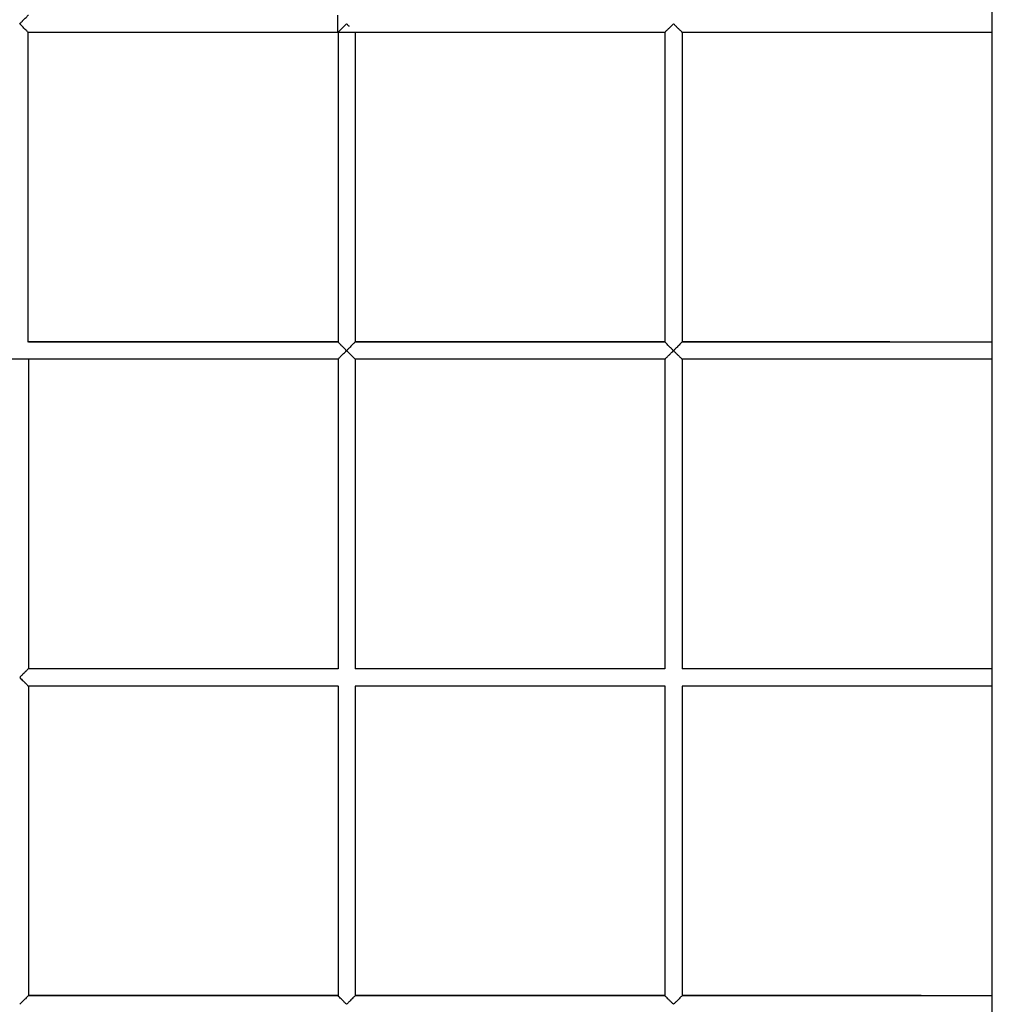
# Model space of a CAD drawing. Units: millimetres. Extents: x 400 to 5680, y 240 to 3960.
# Drawn here: x 1514 to 1604, y 2061 to 2152 of the extents above; entities that cross this region are included whole.
import ezdxf

# ---------------------------------------------------------------- set-up
doc = ezdxf.new("R2010")
doc.units = ezdxf.units.MM
doc.header["$LTSCALE"] = 200
doc.layers.add('SCHWARZ', color=7, linetype='Continuous')
doc.styles.add('SLDTEXTSTYLE3', font='GOTHIC.TTF', dxfattribs={"width": 0.913})
doc.dimstyles.new('SLDDIMSTYLE1', dxfattribs={"dimtxt": 56, "dimasz": 40, "dimexe": 0, "dimexo": 0.0625, "dimgap": 14, "dimtad": 1, "dimdec": 0, "dimrnd": 1e-09, "dimzin": 12, "dimdsep": 46, "dimtxsty": 'SLDTEXTSTYLE3', "dimsah": 1, "dimcen": 0.09, "dimse1": 1, "dimse2": 1, "dimadec": 0, "dimazin": 3, "dimtfac": 1, "dimtdec": 0, "dimtofl": 0, "dimtmove": 0, "dimatfit": 3, "dimfxl": 1, "dimfrac": 2, "dimtolj": 1, "dimtzin": 12, "dimarcsym": 0})

# ---------------------------------------------------------------- blocks, each defined once
blk = doc.blocks.new('_D_5')
at = {"layer": 'SCHWARZ'}
blk.add_line((2183.551, 1364.643), (1316.715, 1364.643), dxfattribs=at)
for points in [[(1316.715, 1364.643), (1356.715, 1356.643), (1356.715, 1372.643)], [(2183.551, 1364.643), (2143.551, 1372.643), (2143.551, 1356.643)]]:
    blk.add_solid(points, dxfattribs=at)
at = {"layer": 'SCHWARZ', "insert": (1688.067, 1436.174), "char_height": 56, "attachment_point": 1, "style": 'SLDTEXTSTYLE3'}
blk.add_mtext('867', dxfattribs=at)
blk = doc.blocks.new('_D_6')
at = {"layer": 'SCHWARZ'}
blk.add_line((2346.527, 1257.407), (1117.281, 1257.407), dxfattribs=at)
for points in [[(1117.281, 1257.407), (1157.281, 1249.407), (1157.281, 1265.407)], [(2346.527, 1257.407), (2306.527, 1265.407), (2306.527, 1249.407)]]:
    blk.add_solid(points, dxfattribs=at)
at = {"layer": 'SCHWARZ', "insert": (1667.378, 1328.938), "char_height": 56, "attachment_point": 1, "style": 'SLDTEXTSTYLE3'}
blk.add_mtext('1229', dxfattribs=at)
blk = doc.blocks.new('_D_7')
at = {"layer": 'SCHWARZ'}
blk.add_line((917.281, 1479.517), (917.281, 2734.655), dxfattribs=at)
for points in [[(917.281, 2734.655), (909.281, 2694.655), (925.281, 2694.655)], [(917.281, 1479.517), (925.281, 1519.517), (909.281, 1519.517)]]:
    blk.add_solid(points, dxfattribs=at)
at = {"layer": 'SCHWARZ', "insert": (845.75, 2015.719), "char_height": 56, "attachment_point": 1, "rotation": 90, "style": 'SLDTEXTSTYLE3'}
blk.add_mtext('1255', dxfattribs=at)
blk = doc.blocks.new('_D_8')
at = {"layer": 'SCHWARZ'}
blk.add_line((1020.639, 1662.295), (1020.639, 2534.655), dxfattribs=at)
for points in [[(1020.639, 2534.655), (1012.639, 2494.655), (1028.639, 2494.655)], [(1020.639, 1662.295), (1028.639, 1702.295), (1012.639, 1702.295)]]:
    blk.add_solid(points, dxfattribs=at)
at = {"layer": 'SCHWARZ', "insert": (949.107, 2036.408), "char_height": 56, "attachment_point": 1, "rotation": 90, "style": 'SLDTEXTSTYLE3'}
blk.add_mtext('872', dxfattribs=at)

msp = doc.modelspace()

# ---------------------------------------------------------------- linework, layer by layer
at = {"color": 7, "linetype": 'Continuous', "lineweight": 25}
for p, q in [((1543.639, 2150.595), (1515.239, 2150.595)), ((1545.223, 2150.595), (1545.223, 2150.663)), ((1545.239, 2150.595), (1545.239, 2122.195)), ((1573.655, 2150.595), (1573.639, 2150.595)), ((1575.239, 2150.595), (1575.239, 2122.195)), ((1603.655, 2150.595), (1603.639, 2150.595)), ((1515.223, 2120.595), (1515.223, 2120.671)), ((1543.655, 2120.595), (1543.639, 2120.595)), ((1573.655, 2120.595), (1573.639, 2120.595)), ((1603.656, 2120.595), (1603.639, 2120.595))]:
    msp.add_line(p, q, dxfattribs=at)
for points, knots in [([(1603.639, 2191.807), (1603.639, 2191.756), (1603.639, 2191.37), (1603.639, 2190.671), (1603.639, 2189.733), (1603.639, 2188.867), (1603.639, 2188.063), (1603.639, 2187.296), (1603.639, 2185.732), (1603.639, 2183.328), (1603.639, 2180.055), (1603.639, 2175.84), (1603.639, 2170.686), (1603.639, 2164.587), (1603.639, 2158.287), (1603.639, 2151.778), (1603.639, 2145.054), (1603.639, 2138.262), (1603.639, 2131.402), (1603.639, 2124.943), (1603.639, 2118.901), (1603.639, 2113.289), (1603.639, 2107.632), (1603.639, 2101.927), (1603.639, 2096.174), (1603.639, 2090.374), (1603.639, 2084.525), (1603.639, 2079.605), (1603.639, 2075.638), (1603.639, 2072.642), (1603.639, 2069.646), (1603.639, 2066.692), (1603.639, 2063.82), (1603.639, 2061.059), (1603.639, 2059.001), (1603.639, 2057.588), (1603.639, 2056.755), (1603.639, 2055.843), (1603.639, 2054.85), (1603.639, 2053.776), (1603.639, 2052.542), (1603.639, 2051.139), (1603.639, 2049.555), (1603.639, 2047.856), (1603.639, 2046.026), (1603.639, 2044.065), (1603.639, 2041.968), (1603.639, 2039.748), (1603.639, 2037.404), (1603.639, 2034.934), (1603.639, 2033.179), (1603.639, 2032.246), (1603.639, 2032.18)], [0, 0, 0, 0, 0.001068, 0.008143, 0.014712, 0.020774, 0.02633, 0.031573, 0.036837, 0.059048, 0.081714, 0.104789, 0.146118, 0.187447, 0.228776, 0.273058, 0.31734, 0.361621, 0.405903, 0.450185, 0.48541, 0.520634, 0.555859, 0.591084, 0.626309, 0.661533, 0.696759, 0.731985, 0.749699, 0.767412, 0.785125, 0.802607, 0.819389, 0.835457, 0.850812, 0.85519, 0.859992, 0.865256, 0.870982, 0.877172, 0.883825, 0.89226, 0.901338, 0.911059, 0.921423, 0.932661, 0.944568, 0.957145, 0.970392, 0.984307, 0.998892, 1, 1, 1, 1]), ([(1514.439, 2151.395), (1514.502, 2151.458), (1514.584, 2151.539), (1514.669, 2151.625), (1514.78, 2151.738), (1514.924, 2151.88), (1515.08, 2152.035), (1515.172, 2152.126), (1515.228, 2152.184), (1515.235, 2152.192), (1515.238, 2152.195)], [0, 0, 0, 0, 0.177812, 0.227382, 0.242229, 0.500102, 0.644771, 0.774024, 0.89106, 1, 1, 1, 1]), ([(1543.639, 2150.595), (1543.639, 2150.605), (1543.639, 2150.626), (1543.639, 2150.807), (1543.639, 2151.054), (1543.639, 2151.312), (1543.639, 2151.521), (1543.639, 2151.676), (1543.639, 2151.82), (1543.639, 2151.952), (1543.639, 2152.064), (1543.639, 2152.15), (1543.639, 2152.175), (1543.639, 2152.187)], [0, 0, 0, 0, 0.130695, 0.265602, 0.399851, 0.531552, 0.599861, 0.665033, 0.730131, 0.798227, 0.869824, 0.935991, 1, 1, 1, 1]), ([(1515.238, 2150.595), (1515.235, 2150.599), (1515.228, 2150.606), (1515.171, 2150.665), (1515.078, 2150.756), (1514.923, 2150.911), (1514.785, 2151.048), (1514.674, 2151.159), (1514.588, 2151.247), (1514.502, 2151.332), (1514.439, 2151.395)], [0, 0, 0, 0, 0.110284, 0.227193, 0.355652, 0.499808, 0.749534, 0.75683, 0.819833, 1, 1, 1, 1]), ([(1544.439, 2151.395), (1544.348, 2151.304), (1544.167, 2151.123), (1543.953, 2150.909), (1543.807, 2150.764), (1543.717, 2150.673), (1543.652, 2150.608), (1543.643, 2150.599), (1543.639, 2150.595)], [0, 0, 0, 0, 0.2500522, 0.4998676, 0.6326328, 0.7501396, 0.8796187, 1, 1, 1, 1]), ([(1543.657, 2150.613), (1543.658, 2150.614), (1543.665, 2150.622), (1543.718, 2150.675), (1543.807, 2150.763), (1543.953, 2150.91), (1544.167, 2151.123), (1544.348, 2151.304), (1544.439, 2151.395)], [0, 0, 0, 0, 0.0195486, 0.1638808, 0.2948259, 0.4428386, 0.7212873, 1, 1, 1, 1]), ([(1544.439, 2151.395), (1544.468, 2151.365), (1544.535, 2151.299), (1544.614, 2151.22), (1544.658, 2151.176), (1544.669, 2151.165)], [0, 0, 0, 0, 0.379684, 0.849424, 1, 1, 1, 1]), ([(1573.657, 2150.613), (1573.657, 2150.614), (1573.662, 2150.618), (1573.686, 2150.643), (1573.723, 2150.68), (1573.776, 2150.732), (1573.842, 2150.798), (1573.915, 2150.872), (1573.994, 2150.951), (1574.077, 2151.034), (1574.176, 2151.133), (1574.298, 2151.254), (1574.389, 2151.345), (1574.439, 2151.395)], [0, 0, 0, 0, 0.0197756, 0.0903366, 0.1643741, 0.2497922, 0.3424989, 0.4428907, 0.5277927, 0.6206159, 0.7214784, 0.8470124, 1, 1, 1, 1]), ([(1574.439, 2151.395), (1574.473, 2151.361), (1574.538, 2151.295), (1574.629, 2151.205), (1574.716, 2151.118), (1574.801, 2151.033), (1574.884, 2150.95), (1574.963, 2150.871), (1575.036, 2150.798), (1575.102, 2150.732), (1575.168, 2150.666), (1575.225, 2150.609), (1575.234, 2150.599), (1575.239, 2150.595)], [0, 0, 0, 0, 0.094207, 0.177597, 0.250206, 0.340611, 0.423985, 0.500384, 0.590472, 0.673751, 0.750503, 0.880418, 1, 1, 1, 1]), ([(1515.223, 2122.179), (1515.223, 2122.485), (1515.223, 2123.578), (1515.223, 2125.416), (1515.223, 2127.648), (1515.223, 2129.746), (1515.223, 2131.711), (1515.223, 2133.541), (1515.223, 2135.196), (1515.223, 2136.682), (1515.223, 2138.007), (1515.223, 2139.219), (1515.223, 2140.325), (1515.223, 2141.362), (1515.223, 2143.242), (1515.223, 2146.022), (1515.223, 2148.77), (1515.223, 2150.308), (1515.223, 2150.611)], [0, 0, 0, 0, 0.03221, 0.115444, 0.193965, 0.267772, 0.336866, 0.401246, 0.460914, 0.511468, 0.558062, 0.600695, 0.639368, 0.6748, 0.710081, 0.837757, 0.968043, 1, 1, 1, 1]), ([(1545.231, 2150.595), (1545.218, 2150.595), (1545.194, 2150.595), (1545.108, 2150.595), (1544.995, 2150.595), (1544.864, 2150.595), (1544.72, 2150.595), (1544.565, 2150.595), (1544.356, 2150.595), (1544.098, 2150.595), (1543.851, 2150.595), (1543.669, 2150.595), (1543.649, 2150.595), (1543.639, 2150.595)], [0, 0, 0, 0, 0.063981, 0.130154, 0.201766, 0.269824, 0.334908, 0.400094, 0.468442, 0.600087, 0.734393, 0.869276, 1, 1, 1, 1]), ([(1543.654, 2150.613), (1543.654, 2145.447), (1543.654, 2138.694), (1543.654, 2130.837), (1543.654, 2126.525), (1543.654, 2123.8), (1543.654, 2122.179)], [0, 0, 0, 0, 0.545018, 0.712518, 0.828983, 1, 1, 1, 1]), ([(1573.639, 2150.595), (1572.554, 2150.595), (1567.011, 2150.595), (1557.55, 2150.595), (1549.176, 2150.595), (1545.258, 2150.595)], [0, 0, 0, 0, 0.114589, 0.585825, 1, 1, 1, 1]), ([(1573.654, 2150.613), (1573.654, 2145.447), (1573.654, 2138.694), (1573.654, 2130.837), (1573.654, 2126.525), (1573.654, 2123.8), (1573.654, 2122.179)], [0, 0, 0, 0, 0.545019, 0.712519, 0.828984, 1, 1, 1, 1]), ([(1603.639, 2150.595), (1601.473, 2150.595), (1594.847, 2150.595), (1585.38, 2150.595), (1578.08, 2150.595), (1575.239, 2150.595)], [0, 0, 0, 0, 0.228773, 0.699831, 1, 1, 1, 1]), ([(1603.654, 2150.613), (1603.654, 2145.447), (1603.654, 2138.694), (1603.654, 2130.837), (1603.654, 2126.525), (1603.654, 2123.8), (1603.654, 2122.179)], [0, 0, 0, 0, 0.545019, 0.71252, 0.828986, 1, 1, 1, 1]), ([(1543.639, 2122.195), (1541.243, 2122.195), (1535.044, 2122.195), (1525.577, 2122.195), (1518.507, 2122.195), (1515.239, 2122.195)], [0, 0, 0, 0, 0.252964, 0.654657, 1, 1, 1, 1]), ([(1543.657, 2122.179), (1543.384, 2122.179), (1542.275, 2122.179), (1540.876, 2122.179), (1539.428, 2122.179), (1538.457, 2122.179), (1537.379, 2122.179), (1536.192, 2122.179), (1534.905, 2122.179), (1533.519, 2122.179), (1532.035, 2122.179), (1530.447, 2122.179), (1528.741, 2122.179), (1526.915, 2122.179), (1524.97, 2122.179), (1522.915, 2122.179), (1520.751, 2122.179), (1518.477, 2122.179), (1516.628, 2122.179), (1515.536, 2122.179), (1515.239, 2122.179)], [0, 0, 0, 0, 0.0287741, 0.1170677, 0.1475576, 0.1816516, 0.2195777, 0.261336, 0.3069264, 0.3554327, 0.4076356, 0.4635349, 0.5231308, 0.5877534, 0.6562249, 0.7285455, 0.8047152, 0.8847339, 0.9686018, 1, 1, 1, 1]), ([(1544.439, 2121.395), (1544.402, 2121.432), (1544.339, 2121.495), (1544.259, 2121.575), (1544.211, 2121.624), (1544.17, 2121.663), (1544.122, 2121.712), (1544.055, 2121.779), (1543.987, 2121.847), (1543.899, 2121.935), (1543.8, 2122.035), (1543.708, 2122.128), (1543.65, 2122.185), (1543.642, 2122.191), (1543.639, 2122.195)], [0, 0, 0, 0, 0.103832, 0.180124, 0.228938, 0.24307, 0.295264, 0.370622, 0.439063, 0.500732, 0.644723, 0.773039, 0.889824, 1, 1, 1, 1]), ([(1545.239, 2122.195), (1545.235, 2122.191), (1545.228, 2122.185), (1545.17, 2122.128), (1545.079, 2122.036), (1544.927, 2121.882), (1544.789, 2121.745), (1544.677, 2121.633), (1544.588, 2121.546), (1544.502, 2121.459), (1544.439, 2121.395)], [0, 0, 0, 0, 0.1089204, 0.2259441, 0.3551907, 0.4998576, 0.7495891, 0.7577894, 0.8221869, 1, 1, 1, 1]), ([(1573.656, 2122.179), (1572.864, 2122.179), (1568.23, 2122.179), (1562.631, 2122.179), (1556.86, 2122.179), (1553.963, 2122.179), (1551.079, 2122.179), (1548.247, 2122.179), (1546.299, 2122.179), (1545.303, 2122.179), (1545.222, 2122.179)], [0, 0, 0, 0, 0.08359, 0.488778, 0.590654, 0.692531, 0.794407, 0.894948, 0.991462, 1, 1, 1, 1]), ([(1573.639, 2122.195), (1572.657, 2122.195), (1567.87, 2122.195), (1559.278, 2122.195), (1550.79, 2122.195), (1546.108, 2122.195), (1545.231, 2122.195)], [0, 0, 0, 0, 0.103586, 0.505432, 0.907278, 1, 1, 1, 1]), ([(1574.439, 2121.395), (1574.374, 2121.461), (1574.292, 2121.543), (1574.206, 2121.628), (1574.184, 2121.65), (1574.178, 2121.656), (1574.176, 2121.657), (1574.089, 2121.744), (1573.954, 2121.879), (1573.8, 2122.035), (1573.708, 2122.128), (1573.65, 2122.185), (1573.642, 2122.191), (1573.639, 2122.195)], [0, 0, 0, 0, 0.185622, 0.233143, 0.245569, 0.248951, 0.249935, 0.250447, 0.500179, 0.644425, 0.773047, 0.88999, 1, 1, 1, 1]), ([(1575.239, 2122.195), (1575.235, 2122.191), (1575.228, 2122.185), (1575.17, 2122.128), (1575.079, 2122.036), (1574.926, 2121.881), (1574.791, 2121.746), (1574.702, 2121.658), (1574.695, 2121.652), (1574.672, 2121.629), (1574.586, 2121.544), (1574.504, 2121.461), (1574.439, 2121.395)], [0, 0, 0, 0, 0.10926, 0.226266, 0.355322, 0.499848, 0.749582, 0.750254, 0.755049, 0.767927, 0.815894, 1, 1, 1, 1]), ([(1603.656, 2122.179), (1600.548, 2122.179), (1593.597, 2122.179), (1584.118, 2122.179), (1577.75, 2122.179), (1575.222, 2122.179)], [0, 0, 0, 0, 0.327947, 0.733329, 1, 1, 1, 1]), ([(1594.299, 2122.195), (1594.045, 2122.195), (1589.983, 2122.195), (1583.626, 2122.195), (1577.525, 2122.195), (1575.231, 2122.195)], [0, 0, 0, 0, 0.040043, 0.638962, 1, 1, 1, 1]), ([(1543.656, 2120.613), (1543.657, 2120.613), (1543.664, 2120.621), (1543.717, 2120.673), (1543.806, 2120.763), (1543.955, 2120.912), (1544.167, 2121.124), (1544.348, 2121.305), (1544.439, 2121.395)], [0, 0, 0, 0, 0.014331, 0.154579, 0.300044, 0.442827, 0.721302, 1, 1, 1, 1]), ([(1544.439, 2121.395), (1544.473, 2121.36), (1544.539, 2121.295), (1544.629, 2121.205), (1544.716, 2121.118), (1544.801, 2121.033), (1544.884, 2120.95), (1544.963, 2120.871), (1545.036, 2120.798), (1545.102, 2120.732), (1545.167, 2120.667), (1545.225, 2120.609), (1545.234, 2120.599), (1545.239, 2120.595)], [0, 0, 0, 0, 0.094529, 0.177863, 0.24998, 0.340225, 0.423549, 0.499976, 0.590192, 0.673507, 0.750156, 0.880661, 1, 1, 1, 1]), ([(1573.657, 2120.613), (1573.657, 2120.614), (1573.661, 2120.618), (1573.686, 2120.643), (1573.723, 2120.68), (1573.776, 2120.732), (1573.842, 2120.799), (1573.916, 2120.872), (1573.995, 2120.951), (1574.078, 2121.034), (1574.177, 2121.133), (1574.298, 2121.254), (1574.389, 2121.345), (1574.439, 2121.395)], [0, 0, 0, 0, 0.018551, 0.089414, 0.1640584, 0.2494195, 0.3422273, 0.4428938, 0.5279014, 0.6207291, 0.7215038, 0.8466731, 1, 1, 1, 1]), ([(1574.439, 2121.395), (1574.473, 2121.36), (1574.538, 2121.295), (1574.629, 2121.205), (1574.716, 2121.118), (1574.801, 2121.033), (1574.884, 2120.95), (1574.962, 2120.872), (1575.036, 2120.798), (1575.102, 2120.732), (1575.168, 2120.666), (1575.225, 2120.609), (1575.234, 2120.599), (1575.239, 2120.595)], [0, 0, 0, 0, 0.094245, 0.177563, 0.249979, 0.340205, 0.42352, 0.499973, 0.590178, 0.673481, 0.750154, 0.880592, 1, 1, 1, 1]), ([(1515.229, 2120.595), (1515.228, 2120.595), (1515.225, 2120.595), (1515.187, 2120.595), (1515.108, 2120.595), (1514.995, 2120.595), (1514.867, 2120.595), (1514.676, 2120.595), (1514.411, 2120.595), (1514.103, 2120.595), (1513.879, 2120.595), (1513.742, 2120.595), (1513.669, 2120.595), (1513.631, 2120.595), (1513.636, 2120.595), (1513.639, 2120.595)], [0, 0, 0, 0, 0.010572, 0.079306, 0.144757, 0.211426, 0.272026, 0.333115, 0.465714, 0.600092, 0.727801, 0.797026, 0.862959, 0.929382, 1, 1, 1, 1]), ([(1515.212, 2120.621), (1515.215, 2120.618), (1515.235, 2120.598), (1515.237, 2120.597), (1515.239, 2120.595)], [0, 0, 0, 0, 0.158117, 1, 1, 1, 1]), ([(1515.239, 2120.595), (1515.239, 2115.295), (1515.239, 2105.83), (1515.239, 2096.361), (1515.239, 2092.195)], [0, 0, 0, 0, 0.56, 1, 1, 1, 1]), ([(1543.639, 2120.595), (1541.243, 2120.595), (1535.044, 2120.595), (1525.577, 2120.595), (1518.507, 2120.595), (1515.239, 2120.595)], [0, 0, 0, 0, 0.252975, 0.654663, 1, 1, 1, 1]), ([(1543.654, 2120.613), (1543.654, 2120.099), (1543.654, 2118.729), (1543.654, 2116.541), (1543.654, 2114.085), (1543.654, 2111.744), (1543.654, 2109.516), (1543.654, 2107.439), (1543.654, 2105.508), (1543.654, 2103.72), (1543.654, 2102.033), (1543.654, 2100.447), (1543.654, 2098.963), (1543.654, 2097.579), (1543.654, 2096.297), (1543.654, 2095.109), (1543.654, 2093.99), (1543.654, 2093.023), (1543.654, 2092.422), (1543.654, 2092.179)], [0, 0, 0, 0, 0.054202, 0.144582, 0.230957, 0.313329, 0.391696, 0.466058, 0.532504, 0.59539, 0.654716, 0.710482, 0.762689, 0.811335, 0.856422, 0.89795, 0.9366, 0.974463, 1, 1, 1, 1]), ([(1545.239, 2120.595), (1545.239, 2116.964), (1545.239, 2109.702), (1545.239, 2100.23), (1545.239, 2094.388), (1545.239, 2092.179)], [0, 0, 0, 0, 0.383456, 0.766912, 1, 1, 1, 1]), ([(1573.639, 2120.595), (1572.657, 2120.595), (1567.869, 2120.595), (1559.277, 2120.595), (1550.792, 2120.595), (1546.114, 2120.595), (1545.239, 2120.595)], [0, 0, 0, 0, 0.103628, 0.505588, 0.907548, 1, 1, 1, 1]), ([(1573.654, 2120.613), (1573.654, 2120.1), (1573.654, 2118.73), (1573.654, 2116.541), (1573.654, 2114.086), (1573.654, 2111.745), (1573.654, 2109.517), (1573.654, 2107.44), (1573.654, 2105.51), (1573.654, 2103.722), (1573.654, 2102.035), (1573.654, 2100.449), (1573.654, 2098.965), (1573.654, 2097.581), (1573.654, 2096.299), (1573.654, 2095.111), (1573.654, 2093.992), (1573.654, 2093.024), (1573.654, 2092.422), (1573.654, 2092.179)], [0, 0, 0, 0, 0.054209, 0.14458, 0.230947, 0.313311, 0.391672, 0.466029, 0.532469, 0.595351, 0.654672, 0.710435, 0.762638, 0.811281, 0.856365, 0.897889, 0.936537, 0.974396, 1, 1, 1, 1]), ([(1575.239, 2120.595), (1575.239, 2116.964), (1575.239, 2109.703), (1575.239, 2100.231), (1575.239, 2094.389), (1575.239, 2092.179)], [0, 0, 0, 0, 0.38343, 0.766859, 1, 1, 1, 1]), ([(1603.639, 2120.595), (1600.271, 2120.595), (1593.096, 2120.595), (1583.629, 2120.595), (1577.531, 2120.595), (1575.239, 2120.595)], [0, 0, 0, 0, 0.3557142, 0.7578695, 1, 1, 1, 1]), ([(1603.654, 2120.613), (1603.654, 2120.1), (1603.654, 2118.73), (1603.654, 2116.542), (1603.654, 2114.087), (1603.654, 2111.745), (1603.654, 2109.517), (1603.654, 2107.44), (1603.654, 2105.51), (1603.654, 2103.722), (1603.654, 2102.035), (1603.654, 2100.45), (1603.654, 2098.965), (1603.654, 2097.582), (1603.654, 2096.299), (1603.654, 2095.112), (1603.654, 2093.993), (1603.654, 2093.024), (1603.654, 2092.422), (1603.654, 2092.179)], [0, 0, 0, 0, 0.054205, 0.144574, 0.23094, 0.313302, 0.391661, 0.466016, 0.532455, 0.595335, 0.654656, 0.710417, 0.762618, 0.811261, 0.856344, 0.897867, 0.936514, 0.974372, 1, 1, 1, 1]), ([(1515.239, 2092.195), (1515.235, 2092.191), (1515.228, 2092.185), (1515.17, 2092.128), (1515.08, 2092.037), (1514.928, 2091.884), (1514.765, 2091.721), (1514.588, 2091.546), (1514.498, 2091.455), (1514.439, 2091.395)], [0, 0, 0, 0, 0.108449, 0.2254764, 0.3549786, 0.4998737, 0.7496015, 0.8338648, 1, 1, 1, 1]), ([(1543.655, 2092.179), (1542.722, 2092.179), (1537.06, 2092.179), (1527.582, 2092.179), (1519.04, 2092.179), (1515.223, 2092.179)], [0, 0, 0, 0, 0.098409, 0.597071, 1, 1, 1, 1]), ([(1543.639, 2092.195), (1543.182, 2092.195), (1538.756, 2092.195), (1529.286, 2092.195), (1520.275, 2092.195), (1515.231, 2092.195)], [0, 0, 0, 0, 0.048211, 0.467123, 1, 1, 1, 1]), ([(1573.639, 2092.179), (1573.461, 2092.179), (1569.698, 2092.179), (1562.352, 2092.179), (1553.058, 2092.179), (1547.35, 2092.179), (1545.223, 2092.179)], [0, 0, 0, 0, 0.018703, 0.397066, 0.775427, 1, 1, 1, 1]), ([(1573.639, 2092.195), (1571.122, 2092.195), (1564.632, 2092.195), (1555.165, 2092.195), (1548.218, 2092.195), (1545.239, 2092.195)], [0, 0, 0, 0, 0.265768, 0.685198, 1, 1, 1, 1]), ([(1603.639, 2092.179), (1600.634, 2092.179), (1594.042, 2092.179), (1584.569, 2092.179), (1578.103, 2092.179), (1575.223, 2092.179)], [0, 0, 0, 0, 0.31723, 0.695857, 1, 1, 1, 1]), ([(1594.592, 2092.195), (1593.036, 2092.195), (1587.506, 2092.195), (1581.054, 2092.195), (1576.161, 2092.195), (1575.239, 2092.195)], [0, 0, 0, 0, 0.241169, 0.857058, 1, 1, 1, 1]), ([(1514.439, 2091.395), (1514.495, 2091.339), (1514.6, 2091.233), (1514.723, 2091.109), (1514.809, 2091.024), (1514.864, 2090.969), (1514.914, 2090.92), (1514.989, 2090.845), (1515.081, 2090.752), (1515.17, 2090.663), (1515.227, 2090.606), (1515.235, 2090.599), (1515.239, 2090.595)], [0, 0, 0, 0, 0.153182, 0.287766, 0.348054, 0.403613, 0.454426, 0.500466, 0.646176, 0.776369, 0.893139, 1, 1, 1, 1]), ([(1515.239, 2090.595), (1515.239, 2087.945), (1515.239, 2082.646), (1515.239, 2073.18), (1515.239, 2066.362), (1515.239, 2062.195)], [0, 0, 0, 0, 0.28, 0.560001, 1, 1, 1, 1]), ([(1543.639, 2090.595), (1543.182, 2090.595), (1538.755, 2090.595), (1529.288, 2090.595), (1520.28, 2090.595), (1515.239, 2090.595)], [0, 0, 0, 0, 0.048253, 0.467278, 1, 1, 1, 1]), ([(1543.654, 2090.614), (1543.654, 2090.027), (1543.654, 2088.778), (1543.654, 2086.892), (1543.654, 2084.969), (1543.654, 2083.08), (1543.654, 2081.202), (1543.654, 2079.727), (1543.654, 2078.632), (1543.654, 2077.885), (1543.654, 2077.048), (1543.654, 2076.107), (1543.654, 2075.063), (1543.654, 2073.915), (1543.654, 2072.663), (1543.654, 2071.308), (1543.654, 2069.849), (1543.654, 2068.287), (1543.654, 2066.621), (1543.654, 2064.851), (1543.654, 2063.359), (1543.654, 2062.457), (1543.654, 2062.179)], [0, 0, 0, 0, 0.062023, 0.131826, 0.198992, 0.265051, 0.331111, 0.39717, 0.420783, 0.446584, 0.476026, 0.509108, 0.545832, 0.586197, 0.630203, 0.67785, 0.729139, 0.784068, 0.842638, 0.90485, 0.970702, 1, 1, 1, 1]), ([(1545.239, 2090.595), (1545.239, 2089.699), (1545.239, 2084.52), (1545.239, 2075.055), (1545.239, 2066.482), (1545.239, 2062.195)], [0, 0, 0, 0, 0.0947735, 0.547387, 1, 1, 1, 1]), ([(1573.639, 2090.595), (1571.121, 2090.595), (1564.632, 2090.595), (1555.165, 2090.595), (1548.217, 2090.595), (1545.239, 2090.595)], [0, 0, 0, 0, 0.2657908, 0.6852247, 1, 1, 1, 1]), ([(1573.654, 2090.614), (1573.654, 2090.027), (1573.654, 2088.779), (1573.654, 2086.894), (1573.654, 2084.971), (1573.654, 2083.082), (1573.654, 2081.204), (1573.654, 2079.728), (1573.654, 2078.634), (1573.654, 2077.887), (1573.654, 2077.049), (1573.654, 2076.109), (1573.654, 2075.064), (1573.654, 2073.916), (1573.654, 2072.665), (1573.654, 2071.31), (1573.654, 2069.851), (1573.654, 2068.288), (1573.654, 2066.622), (1573.654, 2064.852), (1573.654, 2063.359), (1573.654, 2062.457), (1573.654, 2062.179)], [0, 0, 0, 0, 0.061953, 0.131762, 0.198934, 0.264998, 0.331062, 0.397126, 0.420741, 0.446543, 0.475985, 0.509069, 0.545795, 0.586162, 0.63017, 0.67782, 0.729112, 0.784045, 0.842619, 0.904836, 0.970694, 1, 1, 1, 1]), ([(1575.239, 2090.595), (1575.239, 2089.699), (1575.239, 2085.949), (1575.239, 2079.34), (1575.239, 2070.77), (1575.239, 2065.053), (1575.239, 2062.195)], [0, 0, 0, 0, 0.09471, 0.396474, 0.698237, 1, 1, 1, 1]), ([(1603.639, 2090.595), (1603.041, 2090.595), (1598.469, 2090.595), (1589.923, 2090.595), (1581.054, 2090.595), (1576.16, 2090.595), (1575.239, 2090.595)], [0, 0, 0, 0, 0.063146, 0.482875, 0.902605, 1, 1, 1, 1]), ([(1515.239, 2062.195), (1515.235, 2062.191), (1515.228, 2062.184), (1515.17, 2062.128), (1515.08, 2062.037), (1514.929, 2061.885), (1514.764, 2061.719), (1514.587, 2061.544), (1514.496, 2061.453), (1514.439, 2061.395)], [0, 0, 0, 0, 0.108218, 0.225234, 0.354855, 0.499884, 0.74961, 0.840834, 1, 1, 1, 1]), ([(1543.655, 2062.18), (1542.352, 2062.18), (1537.858, 2062.18), (1532.111, 2062.18), (1526.41, 2062.18), (1522.64, 2062.18), (1518.911, 2062.18), (1516.439, 2062.18), (1515.223, 2062.18)], [0, 0, 0, 0, 0.137429, 0.473795, 0.606404, 0.739012, 0.871621, 1, 1, 1, 1]), ([(1543.639, 2062.195), (1540.151, 2062.195), (1533.124, 2062.195), (1523.656, 2062.195), (1517.675, 2062.195), (1515.231, 2062.195)], [0, 0, 0, 0, 0.368135, 0.741728, 1, 1, 1, 1]), ([(1544.439, 2061.395), (1544.381, 2061.453), (1544.299, 2061.536), (1544.186, 2061.647), (1544.099, 2061.734), (1544.01, 2061.824), (1543.905, 2061.928), (1543.799, 2062.035), (1543.707, 2062.128), (1543.648, 2062.185), (1543.642, 2062.191), (1543.639, 2062.195)], [0, 0, 0, 0, 0.163738, 0.235615, 0.320182, 0.415793, 0.499955, 0.645233, 0.773994, 0.890533, 1, 1, 1, 1]), ([(1545.239, 2062.195), (1545.235, 2062.191), (1545.228, 2062.185), (1545.17, 2062.128), (1545.08, 2062.037), (1544.928, 2061.884), (1544.763, 2061.719), (1544.586, 2061.544), (1544.497, 2061.453), (1544.439, 2061.395)], [0, 0, 0, 0, 0.108079, 0.225002, 0.354773, 0.500386, 0.749876, 0.839016, 1, 1, 1, 1]), ([(1573.655, 2062.18), (1571.925, 2062.18), (1567.001, 2062.18), (1558.887, 2062.18), (1551.14, 2062.18), (1546.587, 2062.18), (1545.223, 2062.18)], [0, 0, 0, 0, 0.182446, 0.519225, 0.856007, 1, 1, 1, 1]), ([(1573.639, 2062.195), (1570.773, 2062.195), (1564.363, 2062.195), (1554.894, 2062.195), (1548.292, 2062.195), (1545.231, 2062.195)], [0, 0, 0, 0, 0.302497, 0.676558, 1, 1, 1, 1]), ([(1574.439, 2061.395), (1574.38, 2061.454), (1574.297, 2061.538), (1574.184, 2061.649), (1574.098, 2061.736), (1574.009, 2061.825), (1573.905, 2061.929), (1573.799, 2062.036), (1573.707, 2062.128), (1573.649, 2062.185), (1573.642, 2062.191), (1573.639, 2062.195)], [0, 0, 0, 0, 0.165427, 0.236379, 0.320165, 0.415788, 0.499965, 0.645281, 0.774241, 0.89085, 1, 1, 1, 1]), ([(1575.239, 2062.195), (1575.235, 2062.191), (1575.228, 2062.185), (1575.17, 2062.128), (1575.079, 2062.037), (1574.927, 2061.883), (1574.763, 2061.718), (1574.587, 2061.544), (1574.497, 2061.454), (1574.439, 2061.395)], [0, 0, 0, 0, 0.108415, 0.225283, 0.354855, 0.500407, 0.749877, 0.836171, 1, 1, 1, 1]), ([(1603.654, 2062.18), (1601.507, 2062.18), (1596.165, 2062.18), (1587.628, 2062.18), (1580.298, 2062.18), (1576.164, 2062.18), (1575.223, 2062.18)], [0, 0, 0, 0, 0.226491, 0.563598, 0.900705, 1, 1, 1, 1]), ([(1597.182, 2062.195), (1597.103, 2062.195), (1593.477, 2062.195), (1586.307, 2062.195), (1579.069, 2062.195), (1575.378, 2062.195), (1575.231, 2062.195)], [0, 0, 0, 0, 0.010867, 0.495376, 0.979886, 1, 1, 1, 1])]:
    msp.add_open_spline(points, degree=3, knots=knots, dxfattribs=at)

# ---------------------------------------------------------------- dimensions: what is measured, and where the dimension line sits
at = {"layer": 'SCHWARZ'}
for base, p1, p2, picture, middle in [((917.281, 2734.655), (1982.796, 1479.517), (1804.439, 2734.655), '_D_7', (917.281, 2098.475)), ((1020.639, 2534.655), (1413.669, 1662.295), (1804.439, 2534.655), '_D_8', (1020.639, 2098.475))]:
    dim = msp.add_linear_dim(base=base, p1=p1, p2=p2, angle=90, dimstyle='SLDDIMSTYLE1', dxfattribs=at)
    dim.commit()
    dim.dimension.update_dxf_attribs({"geometry": picture, "text_midpoint": middle, "dimtype": 160})
for base, p1, p2, picture, middle in [((2346.527, 1257.407), (1117.281, 2498.553), (2346.527, 2038.792), '_D_6', (1750.133, 1257.407)), ((1316.715, 1364.643), (2183.551, 2029.336), (1316.715, 2497.987), '_D_5', (1750.133, 1364.643))]:
    dim = msp.add_linear_dim(base=base, p1=p1, p2=p2, dimstyle='SLDDIMSTYLE1', dxfattribs=at)
    dim.commit()
    dim.dimension.update_dxf_attribs({"geometry": picture, "text_midpoint": middle, "dimtype": 160})

doc.saveas('drawing.dxf')
